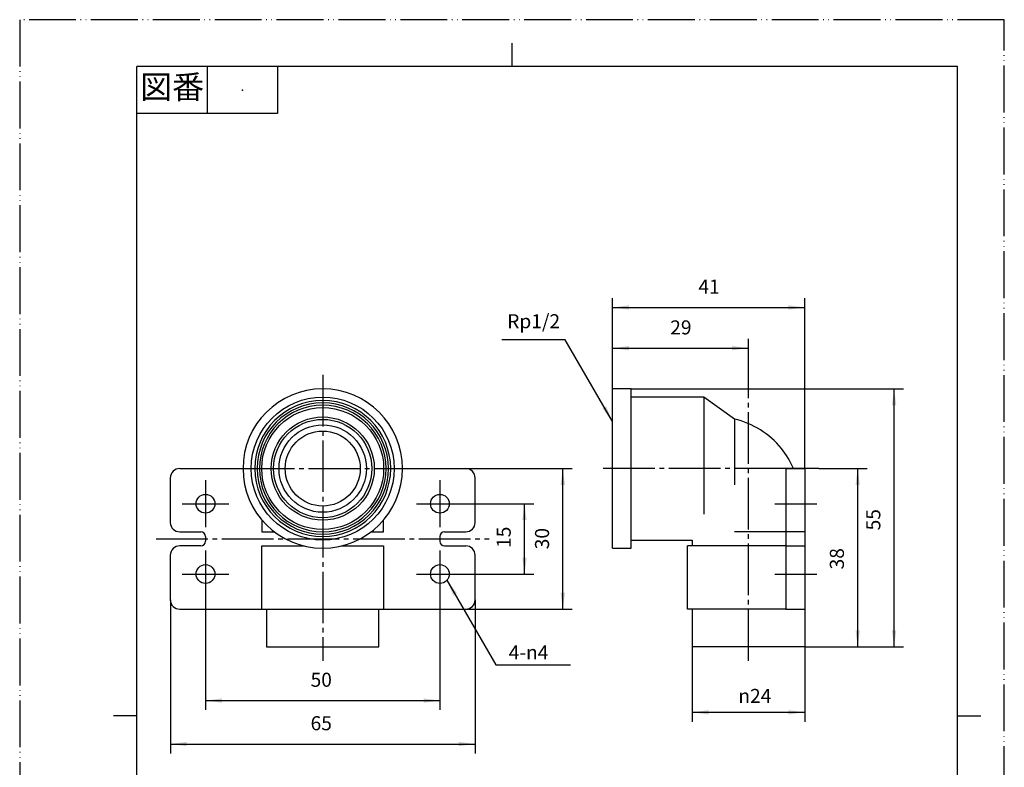
# Model space of a CAD drawing. Units: millimetres. Extents: x 0 to 210, y 0 to 297.
# Drawn here: x 0 to 210, y 138 to 297 of the extents above; entities that cross this region are included whole.
import ezdxf

# ---------------------------------------------------------------- set-up
doc = ezdxf.new("R2010")
doc.units = ezdxf.units.MM
doc.linetypes.add('DASH_CENTER', pattern=[14, 11, -1, 1, -1])
doc.linetypes.add('PHANTOM', pattern=[13, 10, -1, 0, -1, 0, -1])
doc.layers.add('1', color=7, linetype='Continuous')
doc.styles.add('CONVERTER_11', font='MS Mincho.ttf', dxfattribs={"width": 0.89})
doc.styles.add('CONVERTER_12', font='txt.shx', dxfattribs={"width": 0.9})
doc.dimstyles.new('ME10_DIM_10', dxfattribs={"dimtxt": 3, "dimasz": 3.5, "dimexe": 2, "dimexo": 0, "dimgap": 2, "dimtad": 1, "dimdsep": 46, "dimtxsty": 'CONVERTER_12', "dimsah": 1, "dimcen": 0.09, "dimclrd": 2, "dimclre": 2, "dimclrt": 7, "dimadec": 0, "dimazin": 0, "dimtfac": 1, "dimtdec": 4, "dimtix": 1, "dimtmove": 0, "dimatfit": 3, "dimfxl": 1, "dimtolj": 1, "dimtzin": 0, "dimarcsym": 0})
doc.dimstyles.new('ME10_DIM_11', dxfattribs={"dimtxt": 3, "dimasz": 3.5, "dimexe": 2, "dimexo": 0, "dimgap": 2, "dimtad": 1, "dimdsep": 46, "dimtxsty": 'CONVERTER_12', "dimsah": 1, "dimcen": 0.09, "dimclrd": 2, "dimclre": 2, "dimclrt": 7, "dimadec": 0, "dimazin": 0, "dimtfac": 1, "dimtdec": 4, "dimtix": 1, "dimtmove": 0, "dimatfit": 3, "dimfxl": 1, "dimtolj": 1, "dimtzin": 0, "dimarcsym": 0})
doc.dimstyles.new('ME10_DIM_12', dxfattribs={"dimtxt": 3, "dimasz": 3.5, "dimexe": 2, "dimexo": 0, "dimgap": 2, "dimtad": 1, "dimdsep": 46, "dimtxsty": 'CONVERTER_12', "dimsah": 1, "dimcen": 0.09, "dimclrd": 2, "dimclre": 2, "dimclrt": 7, "dimadec": 0, "dimazin": 0, "dimtfac": 1, "dimtdec": 4, "dimtix": 1, "dimtmove": 0, "dimatfit": 3, "dimfxl": 1, "dimtolj": 1, "dimtzin": 0, "dimarcsym": 0})
doc.dimstyles.new('ME10_DIM_13', dxfattribs={"dimtxt": 3, "dimasz": 3.5, "dimexe": 2, "dimexo": 0, "dimgap": 2, "dimtad": 1, "dimdsep": 46, "dimtxsty": 'CONVERTER_12', "dimsah": 1, "dimcen": 0.09, "dimclrd": 2, "dimclre": 2, "dimclrt": 7, "dimadec": 0, "dimazin": 0, "dimtfac": 1, "dimtdec": 4, "dimtix": 1, "dimtmove": 0, "dimatfit": 3, "dimfxl": 1, "dimtolj": 1, "dimtzin": 0, "dimarcsym": 0})
doc.dimstyles.new('ME10_DIM_14', dxfattribs={"dimtxt": 3, "dimasz": 3.5, "dimexe": 2, "dimexo": 0, "dimgap": 2, "dimtad": 1, "dimdsep": 46, "dimtxsty": 'CONVERTER_12', "dimsah": 1, "dimcen": 0.09, "dimclrd": 2, "dimclre": 2, "dimclrt": 7, "dimadec": 0, "dimazin": 0, "dimtfac": 1, "dimtdec": 4, "dimtix": 1, "dimtmove": 0, "dimatfit": 3, "dimfxl": 1, "dimtolj": 1, "dimtzin": 0, "dimarcsym": 0})
doc.dimstyles.new('ME10_DIM_15', dxfattribs={"dimtxt": 3, "dimasz": 3.5, "dimexe": 2, "dimexo": 0, "dimgap": 2, "dimtad": 1, "dimdsep": 46, "dimtxsty": 'CONVERTER_12', "dimsah": 1, "dimcen": 0.09, "dimclrd": 2, "dimclre": 2, "dimclrt": 7, "dimadec": 0, "dimazin": 0, "dimtfac": 1, "dimtdec": 4, "dimtix": 1, "dimtmove": 0, "dimatfit": 3, "dimfxl": 1, "dimtolj": 1, "dimtzin": 0, "dimarcsym": 0})
doc.dimstyles.new('ME10_DIM_16', dxfattribs={"dimtxt": 3, "dimasz": 3.5, "dimexe": 2, "dimexo": 0, "dimgap": 2, "dimtad": 1, "dimdsep": 46, "dimtxsty": 'CONVERTER_12', "dimsah": 1, "dimcen": 0.09, "dimclrd": 2, "dimclre": 2, "dimclrt": 7, "dimadec": 0, "dimazin": 0, "dimtfac": 1, "dimtdec": 4, "dimtix": 1, "dimtmove": 0, "dimatfit": 3, "dimfxl": 1, "dimtolj": 1, "dimtzin": 0, "dimarcsym": 0})
doc.dimstyles.new('ME10_DIM_17', dxfattribs={"dimtxt": 3, "dimasz": 3.5, "dimexe": 2, "dimexo": 0, "dimgap": 2, "dimtad": 1, "dimdsep": 46, "dimtxsty": 'CONVERTER_12', "dimsah": 1, "dimcen": 0.09, "dimclrd": 2, "dimclre": 2, "dimclrt": 7, "dimadec": 0, "dimazin": 0, "dimtfac": 1, "dimtdec": 4, "dimtix": 1, "dimtmove": 0, "dimatfit": 3, "dimfxl": 1, "dimtolj": 1, "dimtzin": 0, "dimarcsym": 0})
doc.dimstyles.new('ME10_DIM_18', dxfattribs={"dimtxt": 3, "dimasz": 3.5, "dimexe": 2, "dimexo": 0, "dimgap": 2, "dimtad": 1, "dimdsep": 46, "dimtxsty": 'CONVERTER_12', "dimsah": 1, "dimcen": 0.09, "dimclrd": 2, "dimclre": 2, "dimclrt": 7, "dimadec": 0, "dimazin": 0, "dimtfac": 1, "dimtdec": 4, "dimtix": 1, "dimtmove": 0, "dimatfit": 3, "dimfxl": 1, "dimtolj": 1, "dimtzin": 0, "dimarcsym": 0})
doc.dimstyles.get("Standard").update_dxf_attribs({"dimtxt": 0.18, "dimasz": 0.18, "dimexe": 0.18, "dimexo": 0.0625, "dimgap": 0.09, "dimtad": 0, "dimtih": 1, "dimtoh": 1, "dimdec": 4, "dimzin": 0, "dimdsep": 46, "dimtxsty": 'Standard', "dimcen": 0.09, "dimadec": 0, "dimazin": 0, "dimtfac": 1, "dimtdec": 4, "dimtofl": 0, "dimtmove": 0, "dimatfit": 3, "dimfxl": 1, "dimtolj": 1, "dimtzin": 0, "dimarcsym": 0})

# ---------------------------------------------------------------- blocks, each defined once
blk = doc.blocks.new('開示A4')
at = {"layer": '1', "color": 4, "linetype": 'PHANTOM'}
for p, q in [((210, 297), (0, 297)), ((0, 297), (0, 0)), ((210, 0), (210, 297))]:
    blk.add_line(p, q, dxfattribs=at)
at = {"layer": '1', "color": 2, "linetype": 'Continuous'}
for p, q in [((105, 287), (105, 292)), ((40, 287), (40, 277)), ((55, 287), (55, 277)), ((55, 277), (25, 277)), ((25, 148.5), (20, 148.5)), ((200, 148.5), (205, 148.5))]:
    blk.add_line(p, q, dxfattribs=at)
at = {"layer": '1', "color": 7, "linetype": 'Continuous'}
for p, q in [((25, 148.5), (25, 287)), ((105, 287), (25, 287)), ((200, 287), (105, 287)), ((200, 148.5), (200, 287)), ((25, 10), (25, 148.5)), ((200, 10), (200, 148.5))]:
    blk.add_line(p, q, dxfattribs=at)
at = {"layer": '1', "color": 4}
blk.add_point((47.5, 282), dxfattribs=at)
at = {"layer": '1', "color": 2, "insert": (32.5, 282), "char_height": 5, "attachment_point": 5, "line_spacing_factor": 0.454545, "style": 'CONVERTER_11'}
blk.add_mtext('図番', dxfattribs=at)
blk = doc.blocks.new('insert', base_point=(-76.09, 59.06))
at = {"layer": '1', "color": 2, "linetype": 'Continuous'}
blk.add_circle((64.63, 201.25), 10.48, dxfattribs=at)
at = {"layer": '1', "color": 7, "linetype": 'Continuous'}
blk.add_circle((64.63, 201.25), 9.32, dxfattribs=at)
blk = doc.blocks.new('*D4')
at = {"layer": '1', "color": 2, "linetype": 'Continuous'}
for p, q in [((130.43, 218.25), (188.5, 218.25)), ((186.5, 163.25), (186.5, 218.25)), ((167.43, 163.25), (188.5, 163.25))]:
    blk.add_line(p, q, dxfattribs=at)
at = {"layer": '1', "color": 2}
for points in [[(186.96, 214.75), (186.04, 214.75), (186.5, 218.25)], [(186.04, 166.75), (186.96, 166.75), (186.5, 163.25)]]:
    blk.add_solid(points, dxfattribs=at)
at = {"layer": '1', "color": 7, "insert": (184.5, 188.06), "char_height": 3, "attachment_point": 7, "rotation": 90, "line_spacing_factor": 0.60024, "style": 'CONVERTER_12'}
blk.add_mtext('55', dxfattribs=at)
blk = doc.blocks.new('*D5')
at = {"layer": '1', "color": 2, "linetype": 'Continuous'}
for p, q in [((126.43, 218.25), (126.43, 237.62)), ((167.43, 201.25), (167.43, 237.62)), ((126.43, 235.62), (167.43, 235.62))]:
    blk.add_line(p, q, dxfattribs=at)
at = {"layer": '1', "color": 2}
for points in [[(129.93, 236.08), (129.93, 235.16), (126.43, 235.62)], [(163.93, 235.16), (163.93, 236.08), (167.43, 235.62)]]:
    blk.add_solid(points, dxfattribs=at)
at = {"layer": '1', "color": 7, "insert": (144.75, 237.62), "char_height": 3, "attachment_point": 7, "rotation": 0.0001, "line_spacing_factor": 0.60024, "style": 'CONVERTER_12'}
blk.add_mtext('41', dxfattribs=at)
blk = doc.blocks.new('*D6')
at = {"layer": '1', "color": 2, "linetype": 'Continuous'}
for p, q in [((95.13, 201.25), (117.84, 201.25)), ((115.84, 171.25), (115.84, 201.25)), ((95.13, 171.25), (117.84, 171.25))]:
    blk.add_line(p, q, dxfattribs=at)
at = {"layer": '1', "color": 2}
for points in [[(116.3, 197.75), (115.38, 197.75), (115.84, 201.25)], [(115.38, 174.75), (116.3, 174.75), (115.84, 171.25)]]:
    blk.add_solid(points, dxfattribs=at)
at = {"layer": '1', "color": 7, "insert": (113.84, 184.03), "char_height": 3, "attachment_point": 7, "rotation": 90, "line_spacing_factor": 0.60024, "style": 'CONVERTER_12'}
blk.add_mtext('30', dxfattribs=at)
blk = doc.blocks.new('*D7')
at = {"layer": '1', "color": 2, "linetype": 'Continuous'}
for p, q in [((32.13, 173.25), (32.13, 140.49)), ((97.13, 173.25), (97.13, 140.49)), ((32.13, 142.49), (97.13, 142.49))]:
    blk.add_line(p, q, dxfattribs=at)
at = {"layer": '1', "color": 2}
for points in [[(35.63, 142.95), (35.63, 142.03), (32.13, 142.49)], [(93.63, 142.03), (93.63, 142.95), (97.13, 142.49)]]:
    blk.add_solid(points, dxfattribs=at)
at = {"layer": '1', "color": 7, "insert": (62.04, 144.49), "char_height": 3, "attachment_point": 7, "rotation": 0.0001, "line_spacing_factor": 0.60024, "style": 'CONVERTER_12'}
blk.add_mtext('65', dxfattribs=at)
blk = doc.blocks.new('*D8')
at = {"layer": '1', "color": 2, "linetype": 'Continuous'}
for p, q in [((39.63, 173.75), (39.63, 149.76)), ((89.63, 173.75), (89.63, 149.76)), ((39.63, 151.76), (89.63, 151.76))]:
    blk.add_line(p, q, dxfattribs=at)
at = {"layer": '1', "color": 2}
for points in [[(43.13, 152.22), (43.13, 151.3), (39.63, 151.76)], [(86.13, 151.3), (86.13, 152.22), (89.63, 151.76)]]:
    blk.add_solid(points, dxfattribs=at)
at = {"layer": '1', "color": 7, "insert": (62.04, 153.76), "char_height": 3, "attachment_point": 7, "rotation": 0.0001, "line_spacing_factor": 0.60024, "style": 'CONVERTER_12'}
blk.add_mtext('50', dxfattribs=at)
blk = doc.blocks.new('*D9')
at = {"color": 2, "linetype": 'Continuous'}
for p, q in [((170.43, 201.25), (180.73, 201.25)), ((178.73, 163.25), (178.73, 201.25)), ((167.43, 163.25), (180.73, 163.25))]:
    blk.add_line(p, q, dxfattribs=at)
at = {"color": 2}
for points in [[(179.19, 197.75), (178.27, 197.75), (178.73, 201.25)], [(178.27, 166.75), (179.19, 166.75), (178.73, 163.25)]]:
    blk.add_solid(points, dxfattribs=at)
at = {"color": 7, "insert": (176.73, 179.74), "char_height": 3, "attachment_point": 7, "rotation": 90, "line_spacing_factor": 0.60024, "style": 'CONVERTER_12'}
blk.add_mtext('38', dxfattribs=at)
blk = doc.blocks.new('*D10')
at = {"color": 2, "linetype": 'Continuous'}
for p, q in [((126.43, 218.25), (126.43, 228.92)), ((155.43, 219.5), (155.43, 228.92)), ((126.43, 226.92), (155.43, 226.92))]:
    blk.add_line(p, q, dxfattribs=at)
at = {"color": 2}
for points in [[(129.93, 227.39), (129.93, 226.46), (126.43, 226.92)], [(151.93, 226.46), (151.93, 227.39), (155.43, 226.92)]]:
    blk.add_solid(points, dxfattribs=at)
at = {"color": 7, "insert": (138.75, 228.92), "char_height": 3, "attachment_point": 7, "rotation": 0.0001, "line_spacing_factor": 0.60024, "style": 'CONVERTER_12'}
blk.add_mtext('29', dxfattribs=at)
blk = doc.blocks.new('*D11')
at = {"color": 2, "linetype": 'Continuous'}
for p, q in [((143.43, 163.25), (143.43, 147.25)), ((167.43, 163.25), (167.43, 147.25)), ((143.43, 149.25), (167.43, 149.25))]:
    blk.add_line(p, q, dxfattribs=at)
at = {"color": 2}
for points in [[(146.93, 149.71), (146.93, 148.79), (143.43, 149.25)], [(163.93, 148.79), (163.93, 149.71), (167.43, 149.25)]]:
    blk.add_solid(points, dxfattribs=at)
at = {"color": 7, "insert": (153.27, 151.25), "char_height": 3, "attachment_point": 7, "rotation": 0.0001, "line_spacing_factor": 0.60024, "style": 'CONVERTER_12'}
blk.add_mtext('\\C7;{\\Fgdt;n}\\C7;24', dxfattribs=at)
blk = doc.blocks.new('*D12')
at = {"layer": '1', "color": 2, "linetype": 'Continuous'}
for p, q in [((94.63, 193.75), (109.67, 193.75)), ((107.67, 178.75), (107.67, 193.75)), ((94.63, 178.75), (109.67, 178.75))]:
    blk.add_line(p, q, dxfattribs=at)
at = {"layer": '1', "color": 2}
for points in [[(108.14, 190.25), (107.21, 190.25), (107.67, 193.75)], [(107.21, 182.25), (108.14, 182.25), (107.67, 178.75)]]:
    blk.add_solid(points, dxfattribs=at)
at = {"layer": '1', "color": 7, "insert": (105.67, 184.32), "char_height": 3, "attachment_point": 7, "rotation": 90, "line_spacing_factor": 0.60024, "style": 'CONVERTER_12'}
blk.add_mtext('15', dxfattribs=at)

msp = doc.modelspace()

# ---------------------------------------------------------------- linework, layer by layer
at = {"color": 7, "linetype": 'Continuous'}
for p, q in [((130.434, 218.251), (126.434, 218.251)), ((126.434, 215.751), (126.434, 218.251)), ((130.434, 216.501), (130.434, 218.251)), ((130.434, 184.251), (130.434, 216.501)), ((145.934, 216.501), (130.434, 216.501)), ((145.934, 216.501), (145.934, 191.501)), ((126.434, 201.251), (126.434, 215.751)), ((152.434, 211.801), (152.434, 197.801)), ((126.434, 187.751), (126.434, 201.251)), ((163.434, 201.251), (163.434, 187.751)), ((163.434, 201.251), (167.434, 201.251)), ((167.434, 201.251), (167.434, 187.751)), ((126.434, 184.251), (126.434, 187.751)), ((163.434, 187.751), (152.434, 187.751)), ((167.434, 187.751), (163.434, 187.751)), ((163.434, 187.751), (163.434, 184.751)), ((167.434, 187.751), (167.434, 184.751)), ((130.434, 186.001), (143.434, 186.001)), ((126.434, 184.251), (130.434, 184.251)), ((163.434, 184.751), (167.434, 184.751)), ((163.434, 184.751), (163.434, 171.251)), ((167.434, 184.751), (167.434, 171.251)), ((163.434, 171.251), (167.434, 171.251)), ((167.434, 171.251), (167.434, 163.251)), ((164.634, 163.251), (143.434, 163.251)), ((167.434, 163.251), (164.634, 163.251))]:
    msp.add_line(p, q, dxfattribs=at)
at = {"color": 2, "linetype": 'DASH_CENTER'}
for p, q in [((161.038, 193.751), (170.038, 193.751)), ((161.038, 178.751), (170.038, 178.751))]:
    msp.add_line(p, q, dxfattribs=at)
at = {"color": 7, "linetype": 'Continuous'}
for radius in [15.25, 13, 11, 8]:
    msp.add_circle((64.628, 201.251), radius, dxfattribs=at)
for start, end in [(0, 180), (180, 0)]:
    msp.add_arc((64.628, 201.251), 17, start, end, dxfattribs=at)
at = {"color": 2}
msp.add_solid([(124.285, 214.068), (125.083, 214.528), (126.434, 211.267)], dxfattribs=at)
at = {"layer": '1', "color": 2, "linetype": 'DASH_CENTER'}
for p, q in [((64.628, 221.251), (64.628, 160.251)), ((155.434, 160.251), (155.434, 219.501)), ((47.628, 201.251), (78.128, 201.251)), ((78.128, 201.251), (78.628, 201.251)), ((78.628, 201.251), (79.128, 201.251)), ((79.128, 201.251), (81.628, 201.251)), ((163.434, 201.251), (123.434, 201.251)), ((167.434, 201.251), (163.434, 201.251)), ((170.434, 201.251), (167.434, 201.251)), ((39.628, 198.751), (39.628, 188.751)), ((89.628, 198.751), (89.628, 188.751)), ((34.628, 193.751), (44.628, 193.751)), ((84.628, 193.751), (94.628, 193.751)), ((29.128, 186.251), (100.128, 186.251)), ((39.628, 183.751), (39.628, 173.751)), ((89.628, 183.751), (89.628, 173.751)), ((34.628, 178.751), (44.628, 178.751)), ((84.628, 178.751), (94.628, 178.751))]:
    msp.add_line(p, q, dxfattribs=at)
at = {"layer": '1', "color": 7, "linetype": 'Continuous'}
for p, q in [((152.434, 211.801), (145.934, 216.501)), ((34.128, 201.251), (47.628, 201.251)), ((81.628, 201.251), (95.128, 201.251)), ((165.017, 201.251), (167.434, 201.251)), ((32.128, 199.251), (32.128, 189.751)), ((97.128, 189.751), (97.128, 199.251)), ((51.628, 190.297), (51.628, 187.751)), ((77.628, 187.751), (77.628, 190.297)), ((34.128, 187.751), (38.628, 187.751)), ((51.628, 187.751), (54.296, 187.751)), ((74.96, 187.751), (77.628, 187.751)), ((90.628, 187.751), (95.128, 187.751)), ((39.628, 186.751), (39.628, 185.751)), ((89.628, 186.751), (89.628, 185.751)), ((143.434, 186.001), (143.434, 184.751)), ((32.128, 182.751), (32.128, 173.251)), ((38.628, 184.751), (34.128, 184.751)), ((51.628, 171.251), (51.628, 184.751)), ((51.628, 184.751), (60.535, 184.751)), ((68.721, 184.751), (77.628, 184.751)), ((77.628, 184.751), (77.628, 171.251)), ((90.628, 184.751), (95.128, 184.751)), ((97.128, 173.251), (97.128, 182.751)), ((163.434, 184.751), (142.434, 184.751)), ((142.434, 171.251), (142.434, 184.751)), ((34.128, 171.251), (95.128, 171.251)), ((52.628, 171.251), (52.628, 163.251)), ((76.628, 163.251), (76.628, 171.251)), ((163.434, 171.251), (142.434, 171.251)), ((143.434, 171.251), (143.434, 163.251)), ((52.628, 163.251), (76.628, 163.251))]:
    msp.add_line(p, q, dxfattribs=at)
for centre in [(39.628, 193.751), (89.628, 193.751), (39.628, 178.751), (89.628, 178.751)]:
    msp.add_circle(centre, 2, dxfattribs=at)
for centre, radius, start, end in [((64.628, 201.251), 14.5, 0, 180), ((64.628, 201.251), 14, 0, 180), ((64.628, 201.251), 13.5, 0, 180), ((148.434, 194.251), 18, 38.80379, 77.16041), ((148.434, 194.251), 18, 22.88538, 38.80379), ((34.128, 199.251), 2, 90, 180), ((64.628, 201.251), 14.5, 180, 0), ((64.628, 201.251), 14, 180, 0), ((64.628, 201.251), 13.5, 180, 0), ((95.128, 199.251), 2, 0, 90), ((34.128, 189.751), 2, 180, 270), ((95.128, 189.751), 2, 270, 0), ((38.628, 186.751), 1, 0, 90), ((90.628, 186.751), 1, 90, 180), ((38.628, 185.751), 1, 270, 0), ((90.628, 185.751), 1, 180, 270), ((34.128, 182.751), 2, 90, 180), ((95.128, 182.751), 2, 0, 90), ((34.128, 173.251), 2, 180, 270), ((95.128, 173.251), 2, 270, 0)]:
    msp.add_arc(centre, radius, start, end, dxfattribs=at)
at = {"layer": '1', "color": 2}
msp.add_solid([(93.275, 174.626), (92.477, 174.165), (91.126, 177.426)], dxfattribs=at)

# ---------------------------------------------------------------- block references
at = {"layer": '1'}
for name, p in [('開示A4', (0, 0)), ('insert', (-76.093, 59.064))]:
    msp.add_blockref(name, p, dxfattribs=at)

# ---------------------------------------------------------------- texts
at = {"color": 7, "insert": (109.617, 232.286), "char_height": 3, "attachment_point": 5, "line_spacing_factor": 0.720288, "style": 'CONVERTER_12'}
msp.add_mtext('Rp1/2', dxfattribs=at)
at = {"layer": '1', "color": 7, "insert": (108.535, 162.025), "char_height": 3, "attachment_point": 5, "line_spacing_factor": 1.320528, "style": 'CONVERTER_12'}
msp.add_mtext('4-{\\Fgdt;n}4', dxfattribs=at)

# ---------------------------------------------------------------- dimensions: what is measured, and where the dimension line sits
dim = msp.add_linear_dim(base=(126.434, 226.924), p1=(155.434, 219.501), p2=(126.434, 218.251), dimstyle='ME10_DIM_16')
dim.commit()
dim.dimension.update_dxf_attribs({"geometry": '*D10', "text_midpoint": (141.004, 230.424), "text_rotation": 0.00014})
dim = msp.add_linear_dim(base=(178.73, 201.251), p1=(167.434, 163.251), p2=(170.434, 201.251), angle=90, dimstyle='ME10_DIM_15')
dim.commit()
dim.dimension.update_dxf_attribs({"geometry": '*D9', "text_midpoint": (175.23, 181.987), "text_rotation": 90})
dim = msp.add_linear_dim(base=(143.434, 149.251), p1=(167.434, 163.251), p2=(143.434, 163.251), dimstyle='ME10_DIM_17', override={"dimpost": '{\\Fgdt;n}<>'})
dim.commit()
dim.dimension.update_dxf_attribs({"geometry": '*D11', "text_midpoint": (156.181, 152.751), "text_rotation": 0.00014})
at = {"layer": '1'}
for base, p1, p2, dimstyle, picture, middle in [((126.434, 235.616), (167.434, 201.251), (126.434, 218.251), 'ME10_DIM_11', '*D5', (146.552, 239.116)), ((32.128, 142.492), (97.128, 173.251), (32.128, 173.251), 'ME10_DIM_13', '*D7', (64.289, 145.992)), ((39.628, 151.763), (89.628, 173.751), (39.628, 173.751), 'ME10_DIM_14', '*D8', (64.289, 155.263))]:
    dim = msp.add_linear_dim(base=base, p1=p1, p2=p2, dimstyle=dimstyle, dxfattribs=at)
    dim.commit()
    dim.dimension.update_dxf_attribs({"geometry": picture, "text_midpoint": middle, "text_rotation": 0.00014})
for base, p1, p2, dimstyle, picture, middle in [((186.497, 163.251), (130.434, 218.251), (167.434, 163.251), 'ME10_DIM_10', '*D4', (182.997, 190.308)), ((107.674, 193.751), (94.628, 178.751), (94.628, 193.751), 'ME10_DIM_18', '*D12', (104.174, 186.121))]:
    dim = msp.add_linear_dim(base=base, p1=p1, p2=p2, angle=90, dimstyle=dimstyle, dxfattribs=at)
    dim.commit()
    dim.dimension.update_dxf_attribs({"geometry": picture, "text_midpoint": middle, "text_rotation": 90})
dim = msp.add_aligned_dim(p1=(95.128, 201.251), p2=(95.128, 171.251), distance=20.715, dimstyle='ME10_DIM_12', dxfattribs=at)
dim.commit()
dim.dimension.update_dxf_attribs({"geometry": '*D6', "text_midpoint": (112.343, 186.28), "text_rotation": 90})

# ---------------------------------------------------------------- leaders
at = {"color": 2, "linetype": 'Continuous', "has_arrowhead": 0}
msp.add_leader([(126.434, 211.267), (116.349, 228.735), (102.801, 228.735)], dimstyle='Standard', dxfattribs=at)
at = {"layer": '1', "color": 2, "linetype": 'Continuous', "has_arrowhead": 0}
msp.add_leader([(91.126, 177.426), (101.525, 159.415), (117.469, 159.415)], dimstyle='Standard', dxfattribs=at)

doc.saveas('drawing.dxf')
